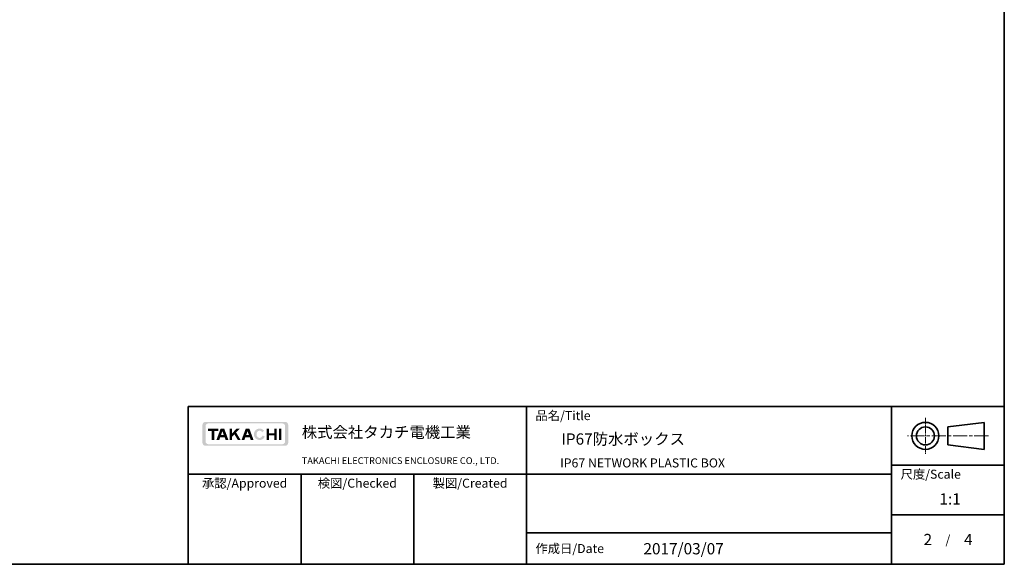
# Model space of a CAD drawing. Units: millimetres. Extents: x -49 to 1415, y -92 to 189.
# Drawn here: x 394 to 613, y -92 to 29 of the extents above; entities that cross this region are included whole.
import ezdxf
from ezdxf.enums import TextEntityAlignment as Align

# ---------------------------------------------------------------- set-up
doc = ezdxf.new("R2010")
doc.units = ezdxf.units.MM
doc.header["$LTSCALE"] = 0.6666666666666666
doc.linetypes.add('CHAIN', pattern=[0.35429999999999995, 0.2362, -0.0295, 0.0591, -0.0295])
for name, color, linetype, lineweight in [('Border (ISO)', 7, 'Continuous', 35), ('Hatch (ISO)', 1, 'Continuous', 18), ('Title (ISO)', 7, 'Continuous', 35)]:
    doc.layers.add(name, color=color, linetype=linetype, lineweight=lineweight)
doc.styles.add('Note Text (TK)', font='txt')
doc.styles.add('文字スタイル67', font='arial.ttf')

# ---------------------------------------------------------------- blocks, each defined once
blk = doc.blocks.new('図面枠 tk図枠')
at = {"layer": 'Border (ISO)'}
for p in [(405.4999999999999, 289), (14.50000000000001, 8.000000000000007)]:
    blk.add_line(p, (405.4999999999999, 8.000000000000007), dxfattribs=at)
blk = doc.blocks.new('表題欄 tk表題欄')
at = {"layer": 'Hatch (ISO)'}
h = blk.add_hatch(color=256, dxfattribs=at)
edge = h.paths.add_edge_path(flags=0)
edge.add_arc((95.57537688673352, 236.2990653650367), 0.5958259999999996, 269.9999999999897, 360)
edge.add_line((96.17120288673351, 236.2990653650368), (96.17120288673348, 239.7107813650365))
edge.add_arc((95.5753768867335, 239.7107813650366), 0.5958259999999996, 0, 90.0000000000068)
edge.add_line((95.57537688673342, 240.3066073650366), (79.13710888673356, 240.3066073650366))
edge.add_arc((79.13710888673353, 239.7107813650366), 0.5958259999999996, 89.99999999999744, 180)
edge.add_line((78.54128288673353, 239.7107813650365), (78.54128288673331, 236.2990653650368))
edge.add_arc((79.13710888673332, 236.2990653650365), 0.5958259999999996, 180, 270.0000000000231)
edge.add_line((79.13710888673356, 235.7032393650365), (95.57537688673342, 235.7032393650367))
edge = h.paths.add_edge_path()
edge.add_line((77.83935088673357, 239.9556413650366), (77.83935088673357, 236.0542053650368))
edge.add_arc((78.54128288673346, 236.0542053650367), 0.7019319999998935, 180, 270.0000000000087)
edge.add_line((78.54128288673357, 235.3522733650368), (96.17120288673352, 235.3522733650368))
edge.add_arc((96.17120288673351, 236.0542053650367), 0.7019319999998921, 270, 360)
edge.add_line((96.8731348867334, 236.0542053650368), (96.87313488673352, 239.9556413650366))
edge.add_arc((96.1712028867336, 239.9556413650367), 0.7019319999998921, 0, 90.00000000000873)
edge.add_line((96.17120288673348, 240.6575733650367), (78.54128288673357, 240.6575733650366))
edge.add_arc((78.54128288673357, 239.9556413650366), 0.7019319999999984, 90, 180)
for points in [[(79.07181288673355, 239.1476033650369), (79.07181288673355, 238.6578833650367), (79.92066088673353, 238.6578833650367), (79.92066088673353, 236.6581933650368), (80.50832488673353, 236.6581933650368), (80.50832488673353, 238.6578833650367), (81.35717288673355, 238.6578833650367), (81.35717288673355, 239.1476033650369)], [(85.68407849525303, 236.6581933650368), (84.9434673993943, 237.8918698287545), (84.41792288673358, 237.3246628822781), (84.41792288673358, 236.6581933650368), (83.89555488673355, 236.6581933650368), (83.89555488673355, 239.1476033650369), (84.41792288673358, 239.1476033650369), (84.41792288673358, 238.0993979968839), (85.38913556809511, 239.1476033650369), (86.10696490847272, 239.1476033650369), (85.31925422435492, 238.2974470774499), (86.30334488673353, 236.6581933650368)], [(92.09142939614459, 239.1476033650369), (92.09142939614459, 236.6581933650368), (92.60971639614465, 236.6581933650368), (92.60971639614465, 237.6580383650368), (93.76872039614462, 237.6580383650368), (93.76872039614462, 236.6581933650368), (94.28700739614459, 236.6581933650368), (94.28700739614459, 239.1476033650369), (93.76872039614462, 239.1476033650369), (93.76872039614462, 238.1477583650367), (92.60971639614465, 238.1477583650367), (92.60971639614465, 239.1476033650369)], [(94.84202339614467, 239.1476033650369), (94.84202339614467, 236.6581933650368), (95.36439139614473, 236.6581933650368), (95.36439139614473, 239.1476033650369)]]:
    blk.add_hatch(color=256, dxfattribs=at).paths.add_polyline_path(points)
h = blk.add_hatch(color=256, dxfattribs=at)
h.paths.add_polyline_path([(82.59020695886475, 237.7110913650368), (81.95242681460243, 237.7110913650368), (82.27131688673356, 238.5794973650367)], flags=0)
h.paths.add_polyline_path([(82.77903014574996, 237.1968853650368), (81.76360362771717, 237.1968853650368), (81.56578886050404, 236.6581933650368), (80.94907288673355, 236.6581933650368), (81.86321688673357, 239.1476033650369), (82.67941688673353, 239.1476033650369), (83.59356088673351, 236.6581933650368), (82.97684491296302, 236.6581933650368)])
h = blk.add_hatch(color=256, dxfattribs=at)
h.paths.add_polyline_path([(87.52707281460246, 237.7110913650368), (88.16485295886469, 237.7110913650368), (87.84596288673359, 238.5794973650367)], flags=0)
h.paths.add_polyline_path([(87.14043486050403, 236.6581933650368), (87.3382496277172, 237.1968853650368), (88.35367614574989, 237.1968853650368), (88.551490912963, 236.6581933650368), (89.16820688673343, 236.6581933650368), (88.25406288673352, 239.1476033650369), (87.43786288673356, 239.1476033650369), (86.52371888673358, 236.6581933650368)])
h = blk.add_hatch(color=256, dxfattribs=at)
edge = h.paths.add_edge_path()
edge.add_arc((90.52309888673334, 237.9028983650369), 1.273272000000011, 38.55054079078439, 336.5820184016556)
edge.add_line((91.69149139614446, 237.3968543650369), (91.17255542714857, 237.6216113977801))
edge.add_ellipse((90.52309888673352, 237.9028983650369), major_axis=(0, -0.7998759999999119), ratio=0.8673469387756529, start_angle=128.5505407907963, end_angle=426.582018401653, ccw=False)
edge.add_line((91.09381514418376, 238.3576891122095), (91.51887237036831, 238.6964075050431))
at = {"layer": 'Title (ISO)'}
for p, q in [((74.70882392282105, 244.052739026017), (255.7088239228211, 244.052739026017)), ((74.70882392282105, 209.052739026017), (74.70882392282105, 244.052739026017)), ((149.7088239228211, 244.052739026017), (149.7088239228211, 209.052739026017)), ((230.7088239228211, 244.052739026017), (230.7088239228211, 209.052739026017)), ((255.7088239228211, 244.052739026017), (255.7088239228211, 209.052739026017)), ((243.2088239228211, 239.552739026017), (251.2088239228211, 240.5527390260171)), ((251.2088239228211, 234.552739026017), (251.2088239228211, 240.5527390260171)), ((243.2088239228211, 239.552739026017), (243.2088239228211, 235.552739026017)), ((243.2088239228211, 235.552739026017), (251.2088239228211, 234.552739026017)), ((230.7088239228211, 231.052739026017), (255.7088239228211, 231.052739026017)), ((74.70882392282105, 229.052739026017), (230.7088239228211, 229.052739026017)), ((99.70882392282108, 229.052739026017), (99.70882392282108, 209.052739026017)), ((124.708823922821, 229.052739026017), (124.708823922821, 209.052739026017)), ((230.7088239228211, 220.052739026017), (255.7088239228211, 220.052739026017)), ((149.7088239228211, 216.052739026017), (230.7088239228211, 216.052739026017)), ((255.7088239228211, 209.052739026017), (74.70882392282105, 209.052739026017))]:
    blk.add_line(p, q, dxfattribs=at)
at = {"layer": 'Title (ISO)', "color": 4, "linetype": 'CHAIN', "lineweight": 18, "ltscale": 8.889559745788574}
blk.add_line((238.2088239228211, 241.552739026017), (238.2088239228211, 233.552739026017), dxfattribs=at)
at = {"layer": 'Title (ISO)', "color": 4, "linetype": 'CHAIN', "lineweight": 18, "ltscale": 20.00163269042969}
blk.add_line((252.2088239228211, 237.552739026017), (234.2088239228211, 237.552739026017), dxfattribs=at)
at = {"layer": 'Title (ISO)'}
for radius in [3, 2]:
    blk.add_circle((238.2088239228211, 237.552739026017), radius, dxfattribs=at)
at = {"layer": 'Title (ISO)', "color": 1, "char_height": 2.000000029802322, "line_spacing_factor": 1.5, "style": 'Note Text (TK)'}
for s, insert, attachment_point in [('\\fＭＳ Ｐゴシック|b0|i0;\\H2.0000;品名/Title', (151.708823922821, 242.052739026017), 4), ('\\fＭＳ Ｐゴシック|b0|i0;\\H2.0000;尺度/Scale', (232.7088239228211, 229.052739026017), 4), ('\\fＭＳ Ｐゴシック|b0|i0;\\H2.0000;承認/Approved', (87.20882392282108, 227.052739026017), 5), ('\\fＭＳ Ｐゴシック|b0|i0;\\H2.0000;検図/Checked', (112.208823922821, 227.052739026017), 5), ('\\fＭＳ Ｐゴシック|b0|i0;\\H2.0000;製図/Created', (137.2088239228211, 227.052739026017), 5), ('\\fＭＳ Ｐゴシック|b0|i0;\\H2.0000;作成日/Date', (151.708823922821, 212.552739026017), 4)]:
    blk.add_mtext(s, dxfattribs=dict(at, insert=insert, attachment_point=attachment_point))
at = {"layer": 'Title (ISO)', "color": 7, "line_spacing_factor": 1.5, "style": 'Note Text (TK)'}
for s, insert, char_height, attachment_point in [('株式会社タカチ電機工業', (99.87313488673345, 238.052739026017), 2.5, 4), ('\\fArial|b0|i0;\\H1.4986;TAKACHI ELECTRONICS ENCLOSURE CO., LTD.', (99.87313488673342, 232.052739026017), 1.49859994649887, 4), ('\\fＭＳ Ｐゴシック|b0|i0;\\H2.0000;/', (243.2088239228211, 214.552739026017), 2.000000029802322, 5)]:
    blk.add_mtext(s, dxfattribs=dict(at, insert=insert, char_height=char_height, attachment_point=attachment_point))
at = {"layer": 'Title (ISO)', "color": 7}
for tag, p, height, style in [('<品名>_001', (157.4531421008293, 235.6038753494372), 2.5, 'Note Text (TK)'), ('<Title>_001', (157.1876779380953, 230.5513747487906), 2.000000029802322, '文字スタイル67'), ('<尺度>_001', (240.0412101876103, 222.302739026017), 2.5, 'Note Text (TK)'), ('作成日_001', (175.6605281979804, 211.2601253517655), 2.5, 'Note Text (TK)'), ('<ページ_No.>_001', (238.0980284456275, 213.302739026017), 2.5, 'Note Text (TK)'), ('<総ページ数>_001', (246.7855284409709, 213.302739026017), 2.5, 'Note Text (TK)')]:
    blk.add_attdef(tag, p, '', height=height, dxfattribs=dict(at, style=style))
at = {"layer": 'Title (ISO)', "color": 7, "style": 'Note Text (TK)'}
blk.add_attdef('<承認>', text='', height=2.5, dxfattribs=at).set_placement((87.20882392282108, 217.052739026017), align=Align.MIDDLE_CENTER)

msp = doc.modelspace()

# ---------------------------------------------------------------- block references
msp.add_blockref('図面枠 tk図枠', (207.3158376331037, -100.1291729465137))
ref = msp.add_blockref('表題欄 tk表題欄', (357.1070137102826, -301.1819119725308))
ref.add_attrib('<品名>_001', 'IP67防水ボックス', (514.5601558111119, -65.57803662309352), dxfattribs={"layer": 'Title (ISO)', "color": 7, "height": 2.5, "style": 'Note Text (TK)'})
ref.add_attrib('<尺度>_001', '1:1', (598.4266330269015, -78.87917294651368), dxfattribs={"layer": 'Title (ISO)', "color": 7, "height": 2.5, "style": 'Note Text (TK)'})
ref.add_attrib('作成日_001', '2017/03/07', (532.767541908263, -89.9217866207652), dxfattribs={"layer": 'Title (ISO)', "color": 7, "height": 2.5, "style": 'Note Text (TK)'})
ref.add_attrib('<Title>_001', 'IP67 NETWORK PLASTIC BOX', (514.2946916483778, -70.63053722374013), dxfattribs={"layer": 'Title (ISO)', "color": 7, "height": 2.000000029802322, "style": '文字スタイル67'})
ref.add_attrib('<ページ_No.>_001', '2', (594.9067466969198, -87.8791729465137), dxfattribs={"layer": 'Title (ISO)', "color": 7, "height": 2.5, "style": 'Note Text (TK)'})
ref.add_attrib('<総ページ数>_001', '4', (603.8925421512536, -87.8791729465137), dxfattribs={"layer": 'Title (ISO)', "color": 7, "height": 2.5, "style": 'Note Text (TK)'})

doc.saveas('drawing.dxf')
